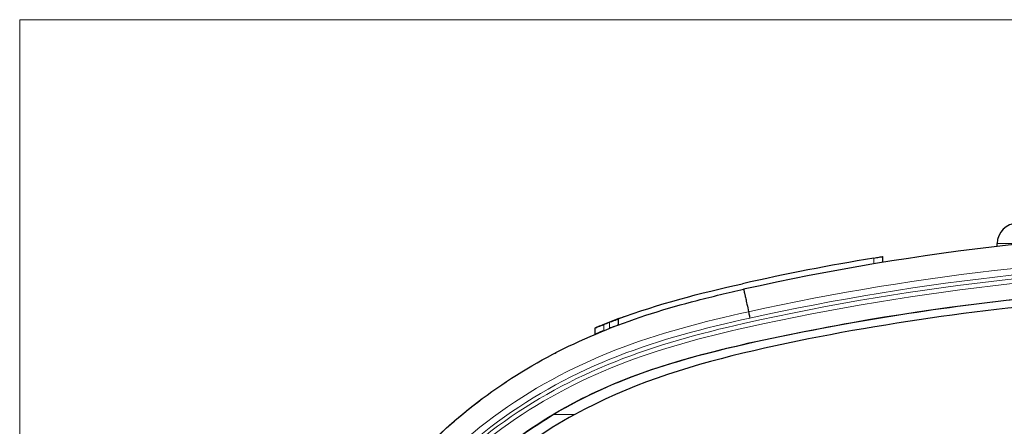
# Model space of a CAD drawing. Units: millimetres. Extents: x 6 to 584, y 10 to 410.
# Drawn here: x 440 to 474, y 245 to 260 of the extents above; entities that cross this region are included whole.
import ezdxf

# ---------------------------------------------------------------- set-up
doc = ezdxf.new("R2010")
doc.units = ezdxf.units.MM
doc.layers.add('1', color=7, linetype='Continuous', true_color=0xffffff)
doc.layers.add('201', color=7, linetype='Continuous', true_color=0xffffff)

msp = doc.modelspace()

# ---------------------------------------------------------------- linework, layer by layer
at = {"layer": '1', "color": 251, "linetype": 'Continuous', "lineweight": 25}
for p, q in [((474.043, 251.723), (474.043, 251.826)), ((470.043, 251.37), (470.043, 251.167)), ((460.843, 249.203), (460.843, 248.99)), ((460.043, 248.67), (460.043, 248.887))]:
    msp.add_line(p, q, dxfattribs=at)
at = {"layer": '1', "color": 251, "linetype": 'Continuous', "lineweight": 13}
for p, q in [((474.987, 251.826), (474.043, 251.826)), ((469.743, 251.118), (469.743, 251.32)), ((460.343, 249.01), (460.343, 248.794)), ((460.543, 248.874), (460.543, 249.089))]:
    msp.add_line(p, q, dxfattribs=at)
at = {"layer": '1', "color": 8, "linetype": 'Continuous', "lineweight": 13}
msp.add_line((459.343, 245.883), (458.589, 245.883), dxfattribs=at)
at = {"layer": '1', "color": 251, "linetype": 'Continuous', "lineweight": 25}
for centre, radius, start, end in [((483.743, 167.278), 85, 90, 102.59061), ((474.743, 251.826), 0.7, 90, 180), ((483.743, 167.278), 85.2, 99.45769, 102.59061)]:
    msp.add_arc(centre, radius, start, end, dxfattribs=at)
msp.add_ellipse((465.432, 249.261), major_axis=(0.043, -0.195), ratio=0.03014, start_param=3.257491, end_param=4.848743, dxfattribs=at)
at = {"layer": '1', "color": 251, "linetype": 'Continuous', "lineweight": 13}
for points in [[(465.389, 249.455), (471.41, 250.782), (477.572, 251.451), (483.743, 251.447)], [(483.743, 251.22), (477.587, 251.224), (471.441, 250.557), (465.432, 249.233)]]:
    msp.add_open_spline(points, degree=3, dxfattribs=at)
at = {"layer": '1', "color": 251, "linetype": 'Continuous', "lineweight": 25}
for points, knots in [([(469.743, 251.32), (469.777, 251.326), (469.811, 251.332), (469.875, 251.342), (469.906, 251.347), (469.959, 251.356), (469.982, 251.36), (470.017, 251.365), (470.03, 251.368), (470.041, 251.369), (470.043, 251.37), (470.043, 251.37)], [0, 0, 0, 0, 0.218596, 0.218596, 0.43728, 0.43728, 0.654534, 0.654534, 0.868962, 0.868962, 1, 1, 1, 1]), ([(451.937, 242.033), (452.456, 242.802), (453.717, 244.403), (456.055, 246.514), (458.895, 248.249), (461.473, 249.261), (463.334, 249.787), (464.406, 250.051), (464.945, 250.174), (465.214, 250.234)], [0, 0, 0, 0, 0.173494, 0.380121, 0.586747, 0.793374, 0.896687, 0.948343, 1, 1, 1, 1]), ([(465.643, 248.415), (468.617, 249.064), (471.615, 249.553), (477.666, 250.211), (480.7, 250.378), (483.743, 250.383)], [0, 0, 0, 0, 0.5, 0.5, 1, 1, 1, 1]), ([(460.543, 249.089), (460.578, 249.103), (460.614, 249.116), (460.681, 249.142), (460.713, 249.154), (460.767, 249.175), (460.79, 249.183), (460.823, 249.196), (460.834, 249.2), (460.842, 249.203), (460.843, 249.203), (460.843, 249.203)], [0, 0, 0, 0, 0.235191, 0.235191, 0.47093, 0.47093, 0.697398, 0.697398, 0.908532, 0.908532, 1, 1, 1, 1]), ([(460.043, 248.887), (460.043, 248.887), (460.048, 248.889), (460.068, 248.897), (460.082, 248.903), (460.119, 248.919), (460.142, 248.928), (460.194, 248.95), (460.225, 248.962), (460.284, 248.986), (460.314, 248.998), (460.343, 249.01)], [0, 0, 0, 0, 0.195516, 0.195516, 0.389859, 0.389859, 0.590573, 0.590573, 0.80619, 0.80619, 1, 1, 1, 1]), ([(460.343, 249.01), (460.307, 248.996), (460.271, 248.981), (460.204, 248.953), (460.171, 248.94), (460.117, 248.918), (460.094, 248.908), (460.062, 248.895), (460.051, 248.89), (460.044, 248.887), (460.043, 248.887), (460.043, 248.887)], [0, 0, 0, 0, 0.237517, 0.237517, 0.475536, 0.475536, 0.704655, 0.704655, 0.916033, 0.916033, 1, 1, 1, 1]), ([(460.843, 248.99), (460.843, 248.99), (460.838, 248.988), (460.818, 248.98), (460.803, 248.974), (460.765, 248.96), (460.742, 248.951), (460.689, 248.931), (460.659, 248.919), (460.6, 248.897), (460.572, 248.885), (460.543, 248.874)], [0, 0, 0, 0, 0.195944, 0.195944, 0.393431, 0.393431, 0.596086, 0.596086, 0.811272, 0.811272, 1, 1, 1, 1]), ([(460.343, 248.794), (460.307, 248.78), (460.271, 248.765), (460.203, 248.737), (460.171, 248.724), (460.117, 248.701), (460.094, 248.692), (460.062, 248.678), (460.051, 248.673), (460.044, 248.67), (460.043, 248.67), (460.043, 248.67)], [0, 0, 0, 0, 0.237335, 0.237335, 0.475182, 0.475182, 0.703933, 0.703933, 0.914593, 0.914593, 1, 1, 1, 1]), ([(450.546, 234.494), (450.994, 236.263), (451.612, 237.961), (453.359, 241.15), (454.48, 242.603), (456.492, 244.451), (457.225, 245.015), (458.751, 246.005), (459.548, 246.439), (462.052, 247.548), (463.849, 248.016), (465.643, 248.415)], [0, 0, 0, 0, 0.25, 0.25, 0.5, 0.5, 0.625, 0.625, 0.75, 0.75, 1, 1, 1, 1])]:
    msp.add_open_spline(points, degree=3, knots=knots, dxfattribs=at)
at = {"layer": '1', "color": 251, "linetype": 'Continuous', "lineweight": 13}
for points, knots in [([(450.965, 238.228), (451.591, 239.66), (452.371, 240.996), (454.281, 243.451), (455.407, 244.552), (457.896, 246.387), (459.294, 247.143), (462.184, 248.292), (463.683, 248.701), (471.289, 250.41), (477.492, 251.081), (483.743, 251.081)], [0, 0, 0, 0, 0.125, 0.125, 0.25, 0.25, 0.375, 0.375, 0.5, 0.5, 1, 1, 1, 1]), ([(483.743, 250.924), (477.53, 250.924), (471.367, 250.256), (463.802, 248.572), (462.31, 248.171), (459.432, 247.042), (458.038, 246.298), (455.555, 244.486), (454.435, 243.402), (452.513, 240.952), (451.722, 239.604), (451.096, 238.18)], [0, 0, 0, 0, 0.5, 0.5, 0.625, 0.625, 0.75, 0.75, 0.875, 0.875, 1, 1, 1, 1]), ([(450.664, 238.333), (451.302, 239.81), (452.102, 241.186), (454.062, 243.712), (455.224, 244.851), (457.788, 246.745), (459.222, 247.522), (462.242, 248.703), (463.825, 249.112), (465.389, 249.455)], [0, 0, 0, 0, 0.25, 0.25, 0.5, 0.5, 0.75, 0.75, 1, 1, 1, 1]), ([(465.432, 249.233), (463.868, 248.89), (462.324, 248.491), (459.356, 247.337), (457.926, 246.568), (455.378, 244.693), (454.223, 243.565), (452.276, 241.059), (451.481, 239.694), (450.848, 238.228)], [0, 0, 0, 0, 0.25, 0.25, 0.5, 0.5, 0.75, 0.75, 1, 1, 1, 1])]:
    msp.add_open_spline(points, degree=3, knots=knots, dxfattribs=at)
at = {"layer": '1', "color": 251, "linetype": 'Continuous', "lineweight": 25}
for points, degree in [([(460.843, 249.203), (462.253, 249.729), (463.712, 250.104), (465.171, 250.43)], 3), ([(461.048, 249.278), (460.812, 249.193), (460.577, 249.103), (460.343, 249.01)], 3), ([(460.343, 249.01), (460.41, 249.036), (460.476, 249.063), (460.543, 249.089)], 3), ([(458.726, 248.056), (458.726, 248.056)], 1)]:
    msp.add_open_spline(points, degree=degree, dxfattribs=at)
msp.add_rational_spline([(465.214, 250.234), (465.214, 250.234), (465.214, 250.234), (465.389, 249.455)], [1.00062375715, 1.00062375715, 1.00062375715, 1.00037461707], degree=3, dxfattribs=at)
at = {"layer": '1', "color": 8, "linetype": 'Continuous', "lineweight": 25}
for points, knots in [([(465.643, 248.419), (471.586, 249.718), (477.665, 250.378), (483.743, 250.387), (483.743, 250.387), (483.743, 250.387)], [0, 0, 0, 0, 0.999995, 0.999995, 1, 1, 1, 1]), ([(483.743, 250.091), (479.573, 250.091), (475.431, 249.788), (469.263, 248.865), (467.206, 248.49), (463.168, 247.527), (461.196, 246.894), (459.343, 245.883)], [0, 0, 0, 0, 0.5, 0.5, 0.75, 0.75, 1, 1, 1, 1]), ([(458.589, 245.883), (459.684, 246.532), (460.828, 247.039), (463.195, 247.842), (464.413, 248.145), (465.643, 248.419)], [0, 0, 0, 0, 0.5, 0.5, 1, 1, 1, 1]), ([(450.546, 234.494), (450.664, 234.933), (450.899, 235.809), (451.342, 237.091), (451.945, 238.55), (452.786, 240.159), (453.943, 241.854), (455.306, 243.399), (456.85, 244.772), (458.009, 245.513), (458.589, 245.883)], [0, 0, 0, 0, 0.095294, 0.189959, 0.284271, 0.426206, 0.569695, 0.71307, 0.856597, 1, 1, 1, 1]), ([(459.343, 245.883), (458.268, 245.296), (457.278, 244.603), (455.47, 243.001), (454.646, 242.084), (452.544, 239.138), (451.612, 236.857), (451.021, 234.493)], [0, 0, 0, 0, 0.25, 0.25, 0.5, 0.5, 1, 1, 1, 1])]:
    msp.add_open_spline(points, degree=3, knots=knots, dxfattribs=at)
at = {"layer": '1', "color": 35, "linetype": 'Continuous', "lineweight": 25}
msp.add_open_spline([(458.611, 247.997), (458.637, 248.01), (458.663, 248.023), (458.689, 248.037)], degree=3, dxfattribs=at)
msp.add_open_spline([(453.729, 244.289), (454.459, 245.073), (455.509, 246.015), (456.658, 246.824), (456.937, 247.009)], degree=3, knots=[0, 0, 0, 0, 0.761968, 1, 1, 1, 1], dxfattribs=at)
at = {"layer": '1', "color": 251, "linetype": 'Continuous', "lineweight": 25, "extrusion": (2.27792e-06, -3.05348e-06, 1)}
msp.add_open_spline([(456.615, 246.791), (456.615, 246.791), (456.615, 246.791)], degree=2, dxfattribs=at)
at = {"layer": '201', "color": 251, "linetype": 'Continuous', "lineweight": 18}
for p in [(440.014, 177.273), (529.249, 259.61)]:
    msp.add_line(p, (440.014, 259.61), dxfattribs=at)

doc.saveas('drawing.dxf')
